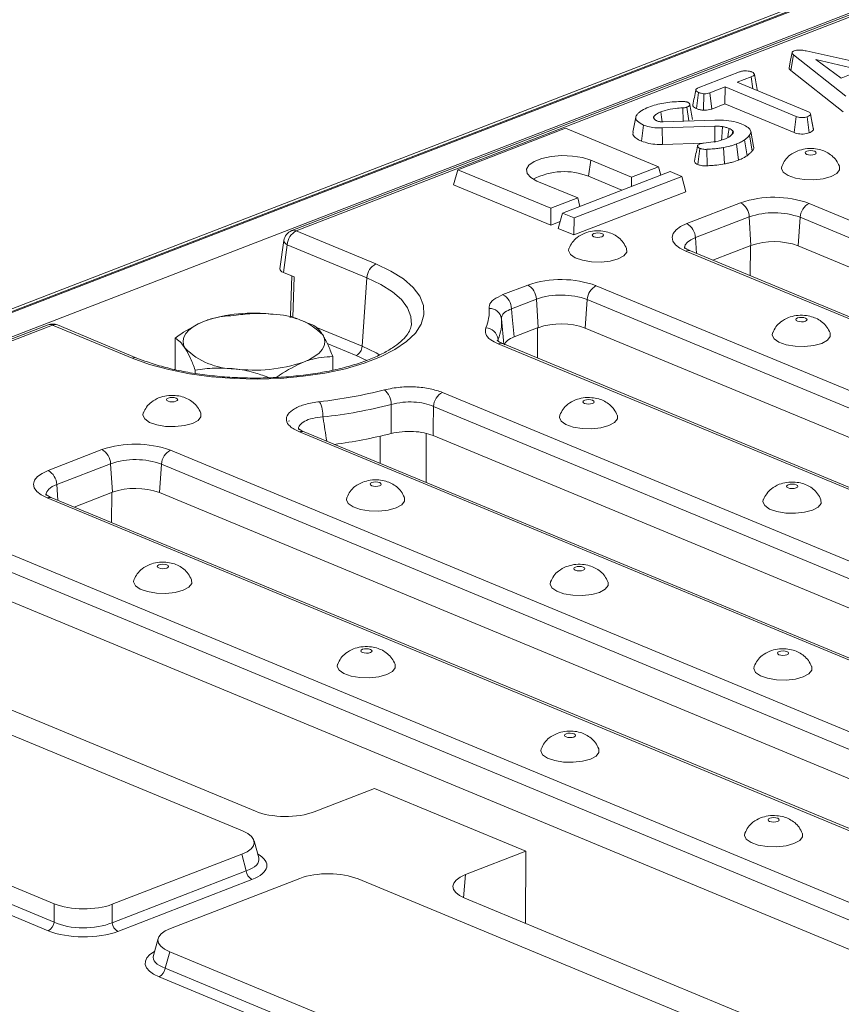
# Model space of a CAD drawing. Units: millimetres. Extents: x -493 to 5589, y -16 to 1848.
# Drawn here: x 1526 to 1596, y 701 to 785 of the extents above; entities that cross this region are included whole.
import ezdxf

# ---------------------------------------------------------------- set-up
doc = ezdxf.new("R2010")
doc.units = ezdxf.units.MM
doc.header["$LTSCALE"] = 5

msp = doc.modelspace()

# ---------------------------------------------------------------- linework, layer by layer
at = {"color": 7, "linetype": 'Continuous', "lineweight": 15}
for p, q in [((1748.614, 846.904), (1493.654, 748.339)), ((1749.134, 846.88), (1494.174, 748.315)), ((1494.274, 748.274), (1749.233, 846.839)), ((1750.225, 845.117), (1495.637, 746.695)), ((1699.528, 825.352), (1549.393, 767.311)), ((1699.918, 825.334), (1549.783, 767.293)), ((1593.444, 782.697), (1601.966, 780.82)), ((1592.12, 781.026), (1592.352, 782.378)), ((1596.835, 778.842), (1592.352, 782.378)), ((1598.159, 781.047), (1594.261, 781.968)), ((1594.261, 781.968), (1596.421, 780.375)), ((1584.182, 779.528), (1587.727, 780.898)), ((1592.12, 781.026), (1596.613, 777.483)), ((1596.421, 780.375), (1598.159, 781.047)), ((1588.738, 780.48), (1587.535, 780.015)), ((1587.535, 780.015), (1593.632, 777.485)), ((1588.866, 779.463), (1588.738, 780.48)), ((1584.042, 777.763), (1584.228, 779.141)), ((1586.497, 779.614), (1585.19, 779.109)), ((1585.357, 777.725), (1585.19, 779.109)), ((1586.487, 778.162), (1586.497, 779.614)), ((1592.595, 777.084), (1586.497, 779.614)), ((1589.234, 779.31), (1589.241, 779.405)), ((1584.65, 777.627), (1584.687, 779.037)), ((1582.895, 776.691), (1582.868, 777.825)), ((1583.379, 776.707), (1583.234, 777.891)), ((1585.357, 777.725), (1586.487, 778.162)), ((1586.487, 778.162), (1592.411, 775.704)), ((1578.858, 777.037), (1578.602, 775.737)), ((1580.432, 776.873), (1580.395, 777.083)), ((1580.403, 776.905), (1580.509, 776.788)), ((1581.192, 776.632), (1585.618, 776.784)), ((1592.411, 775.704), (1592.595, 777.084)), ((1593.696, 775.689), (1593.527, 777.071)), ((1593.962, 776.502), (1593.809, 777.32)), ((1594.061, 775.959), (1593.814, 777.275)), ((1572.821, 776.093), (1563.606, 772.53)), ((1580.79, 772.786), (1572.821, 776.093)), ((1579.336, 774.979), (1579.522, 776.357)), ((1585.623, 776.26), (1581.116, 776.104)), ((1581.133, 774.694), (1581.116, 776.104)), ((1587.099, 775.576), (1587.15, 775.858)), ((1588.942, 774.521), (1588.696, 775.824)), ((1594.061, 775.959), (1594.053, 776.019)), ((1588.382, 773.727), (1588.166, 775.086)), ((1588.829, 774.149), (1588.593, 775.488)), ((1581.133, 774.694), (1584.662, 774.817)), ((1584.162, 772.976), (1584.346, 774.355)), ((1584.953, 772.869), (1584.924, 774.278)), ((1586.458, 773.03), (1586.357, 774.431)), ((1587.65, 773.352), (1587.481, 774.734)), ((1574.814, 771.964), (1575, 773.342)), ((1575, 773.342), (1578.487, 771.896)), ((1563.245, 771.225), (1563.606, 772.53)), ((1563.606, 772.53), (1571.575, 769.224)), ((1581.787, 772.373), (1572.571, 768.81)), ((1578.487, 771.896), (1580.79, 772.786)), ((1580.984, 772.063), (1580.79, 772.786)), ((1582.783, 771.96), (1581.787, 772.373)), ((1573.879, 770.114), (1570.392, 771.561)), ((1573.567, 768.397), (1582.783, 771.96)), ((1574.814, 771.964), (1577.667, 770.78)), ((1578.481, 771.095), (1578.487, 771.896)), ((1583.134, 770.648), (1582.783, 771.96)), ((1563.245, 771.225), (1571.565, 767.772)), ((1583.134, 770.648), (1573.558, 766.945)), ((1571.575, 769.224), (1573.879, 770.114)), ((1574.073, 769.391), (1573.879, 770.114)), ((1571.565, 767.772), (1571.575, 769.224)), ((1583.216, 767.917), (1587.824, 769.698)), ((1593.694, 769.647), (1690.883, 729.32)), ((1572.21, 767.505), (1572.571, 768.81)), ((1572.571, 768.81), (1573.567, 768.397)), ((1573.558, 766.945), (1573.567, 768.397)), ((1588.565, 768.493), (1583.957, 766.712)), ((1588.565, 768.493), (1588.714, 766.051)), ((1592.926, 768.455), (1592.755, 766.016)), ((1690.115, 728.128), (1592.926, 768.455)), ((1549.783, 767.293), (1556.601, 764.464)), ((1571.565, 767.772), (1572.37, 768.083)), ((1573.558, 766.945), (1572.21, 767.505)), ((1548.718, 766.459), (1548.384, 764.051)), ((1583.957, 766.712), (1584.04, 765.367)), ((1549.015, 766.101), (1548.685, 763.728)), ((1555.833, 763.273), (1549.015, 766.101)), ((1680.731, 725.246), (1583.543, 765.573)), ((1588.714, 766.051), (1585.441, 764.786)), ((1588.659, 766.03), (1588.652, 763.453)), ((1688.551, 726.266), (1592.755, 766.016)), ((1680.325, 725.238), (1583.136, 765.565)), ((1549.596, 763.35), (1548.685, 763.728)), ((1549.39, 763.436), (1549.284, 760.04)), ((1549.596, 763.35), (1549.489, 759.878)), ((1555.421, 757.416), (1555.833, 763.273)), ((1567.474, 761.831), (1569.598, 762.652)), ((1575.468, 762.601), (1672.657, 722.274)), ((1570.339, 761.447), (1568.214, 760.626)), ((1570.339, 761.447), (1570.488, 759.005)), ((1574.7, 761.409), (1574.528, 758.97)), ((1671.889, 721.082), (1574.7, 761.409)), ((1542.202, 759.671), (1542.194, 759.668)), ((1549.489, 759.878), (1549.792, 759.752)), ((1567.554, 757.599), (1567.355, 759.771)), ((1528.531, 759.246), (1497.908, 747.408)), ((1528.921, 759.228), (1498.299, 747.39)), ((1535.739, 756.399), (1528.921, 759.228)), ((1536.146, 756.407), (1529.328, 759.236)), ((1550.551, 759.494), (1550.132, 759.641)), ((1551.183, 759.26), (1550.544, 759.474)), ((1551.468, 759.056), (1555.421, 757.416)), ((1570.488, 759.005), (1568.436, 758.212)), ((1570.433, 758.984), (1570.426, 756.407)), ((1670.325, 719.22), (1574.528, 758.97)), ((1539.402, 755.417), (1539.412, 758.103)), ((1567.057, 758.019), (1567.067, 757.915)), ((1554.908, 756.621), (1552.439, 757.646)), ((1659.949, 719.084), (1567.059, 757.627)), ((1660.356, 719.092), (1567.466, 757.635)), ((1552.9, 755.365), (1552.904, 756.532)), ((1555.817, 756.199), (1554.908, 756.621)), ((1539.402, 755.456), (1539.34, 755.432)), ((1541.132, 755.088), (1541.133, 755.375)), ((1562.303, 753.455), (1649.371, 717.328)), ((1648.602, 716.136), (1561.535, 752.263)), ((1549.198, 751.02), (1549.118, 750.99)), ((1640.498, 712.546), (1550.058, 750.073)), ((1640.905, 712.554), (1550.465, 750.081)), ((1556.955, 747.388), (1556.972, 749.718)), ((1560.914, 749.942), (1560.909, 745.747)), ((1647.473, 714.094), (1561.494, 749.77)), ((1528.538, 746.779), (1533.146, 748.56)), ((1539.016, 748.509), (1636.205, 708.182)), ((1533.887, 747.355), (1529.279, 745.574)), ((1533.887, 747.355), (1534.036, 744.913)), ((1538.248, 747.317), (1538.076, 744.878)), ((1635.437, 706.99), (1538.248, 747.317)), ((1529.279, 745.574), (1529.361, 744.229)), ((1534.036, 744.913), (1530.763, 743.648)), ((1533.981, 744.892), (1533.974, 742.315)), ((1633.873, 705.128), (1538.076, 744.878)), ((1625.646, 704.1), (1528.458, 744.427)), ((1626.053, 704.108), (1528.865, 744.435)), ((1520.79, 741.463), (1617.979, 701.136)), ((1617.211, 699.944), (1520.022, 740.271)), ((1615.813, 698.014), (1519.85, 737.832)), ((1510.41, 732.473), (1546.279, 717.59)), ((1545.186, 715.906), (1507.754, 731.438)), ((1491.627, 725.204), (1529.059, 709.672)), ((1491.234, 723.784), (1529.048, 708.094)), ((1528.542, 707.358), (1490.728, 723.049)), ((1551.322, 717.546), (1556.489, 719.543)), ((1556.489, 719.543), (1569.439, 714.17)), ((1546.565, 713.599), (1546.171, 715.069)), ((1569.439, 714.17), (1564.272, 712.173)), ((1569.422, 707.987), (1569.439, 714.17)), ((1534.032, 709.629), (1545.117, 713.914)), ((1545.499, 712.488), (1545.117, 713.914)), ((1534.022, 708.051), (1545.499, 712.488)), ((1545.988, 711.744), (1534.51, 707.307)), ((1550.098, 711.847), (1539.013, 707.562)), ((1592.504, 696.272), (1555.072, 711.804)), ((1564.272, 712.173), (1564.105, 710.195)), ((1564.203, 710.152), (1600.072, 695.269)), ((1529.048, 708.094), (1529.059, 709.672)), ((1534.032, 709.629), (1534.022, 708.051)), ((1537.961, 706.708), (1537.556, 705.245)), ((1538.945, 705.57), (1538.552, 704.15)), ((1538.945, 705.57), (1576.377, 690.038)), ((1538.552, 704.15), (1576.366, 688.46)), ((1575.86, 687.724), (1538.046, 703.415))]:
    msp.add_line(p, q, dxfattribs=at)
at = {"color": 7, "linetype": 'Continuous', "lineweight": 15, "flags": 128}
for points in [[(1592.235, 782.563), (1592.107, 781.911), (1591.978, 781.259)], [(1581.107, 776.633), (1581.059, 777.017), (1581.001, 777.489)], [(1585.63, 774.85), (1585.628, 775.352), (1585.623, 776.26)], [(1586.189, 775.062), (1586.207, 775.322), (1586.273, 776.225)], [(1586.728, 775.276), (1586.772, 775.607), (1586.834, 776.068)], [(1594.163, 773.836), (1594.269, 773.898), (1594.308, 773.971), (1594.274, 774.045), (1594.172, 774.108), (1594.018, 774.151), (1593.835, 774.167), (1593.651, 774.154), (1593.494, 774.114), (1593.388, 774.053), (1593.349, 773.979), (1593.383, 773.906), (1593.485, 773.842), (1593.639, 773.799), (1593.822, 773.783), (1594.006, 773.796), (1594.163, 773.836)], [(1570.392, 771.561), (1569.854, 771.859), (1569.546, 772.205), (1569.493, 772.571), (1569.7, 772.928), (1570.15, 773.246), (1570.805, 773.499), (1571.614, 773.668), (1572.511, 773.738), (1573.422, 773.704), (1574.275, 773.568), (1575, 773.342)], [(1591.356, 772.836), (1591.325, 772.647), (1591.482, 772.322), (1591.894, 772.036), (1592.515, 771.817), (1593.277, 771.691), (1594.099, 771.67), (1594.891, 771.757), (1595.567, 771.943)], [(1595.567, 771.943), (1596.054, 772.207), (1596.3, 772.521), (1596.292, 772.817)], [(1583.136, 765.565), (1582.628, 765.822), (1582.254, 766.112), (1582.029, 766.426), (1581.96, 766.751), (1582.051, 767.075), (1582.298, 767.385), (1582.692, 767.669), (1583.216, 767.917)], [(1548.718, 766.459), (1548.717, 766.441), (1548.734, 766.356), (1548.791, 766.268), (1548.886, 766.182), (1549.015, 766.101)], [(1575.937, 766.79), (1576.043, 766.852), (1576.082, 766.925), (1576.048, 766.999), (1575.946, 767.062), (1575.792, 767.105), (1575.609, 767.121), (1575.425, 767.108), (1575.268, 767.068), (1575.162, 767.007), (1575.123, 766.933), (1575.157, 766.86), (1575.259, 766.796), (1575.413, 766.753), (1575.596, 766.737), (1575.78, 766.75), (1575.937, 766.79)], [(1583.957, 766.712), (1583.567, 766.528), (1583.275, 766.317), (1583.092, 766.087), (1583.024, 765.846), (1583.026, 765.787)], [(1573.13, 765.79), (1573.099, 765.601), (1573.256, 765.276), (1573.668, 764.99), (1574.289, 764.771), (1575.051, 764.645), (1575.873, 764.624), (1576.665, 764.711), (1577.341, 764.897)], [(1577.341, 764.897), (1577.828, 765.161), (1578.074, 765.475), (1578.066, 765.771)], [(1556.601, 764.464), (1557.886, 763.853), (1558.952, 763.179), (1559.78, 762.453), (1560.355, 761.689), (1560.666, 760.903), (1560.706, 760.107), (1560.476, 759.317), (1559.979, 758.548), (1559.225, 757.815), (1558.228, 757.129), (1557.006, 756.506), (1555.583, 755.956), (1553.984, 755.489), (1552.239, 755.114), (1550.381, 754.838), (1548.445, 754.666), (1546.467, 754.602), (1544.483, 754.646), (1542.53, 754.798), (1540.646, 755.056), (1538.864, 755.413), (1537.218, 755.863), (1535.739, 756.399)], [(1559.639, 759.25), (1559.599, 759.972), (1559.312, 760.701), (1558.779, 761.409), (1558.011, 762.081), (1557.023, 762.706), (1555.833, 763.273)], [(1568.214, 760.626), (1568.279, 759.923), (1568.436, 758.212)], [(1549.284, 760.04), (1549.297, 759.997), (1549.336, 759.954), (1549.401, 759.914), (1549.489, 759.878)], [(1593.37, 759.557), (1593.476, 759.618), (1593.515, 759.691), (1593.481, 759.765), (1593.379, 759.829), (1593.225, 759.872), (1593.042, 759.888), (1592.858, 759.875), (1592.701, 759.834), (1592.595, 759.773), (1592.556, 759.7), (1592.59, 759.626), (1592.692, 759.563), (1592.846, 759.52), (1593.029, 759.503), (1593.213, 759.516), (1593.37, 759.557)], [(1540.275, 757.235), (1540.13, 757.549), (1540.089, 757.867), (1540.152, 758.184), (1540.318, 758.494), (1540.583, 758.793), (1540.944, 759.075), (1541.395, 759.336), (1541.926, 759.571)], [(1550.394, 756.057), (1550.926, 756.292), (1551.376, 756.553), (1551.737, 756.835), (1552.002, 757.134), (1552.168, 757.444), (1552.231, 757.761), (1552.19, 758.079), (1552.046, 758.393)], [(1590.563, 758.556), (1590.532, 758.367), (1590.689, 758.043), (1591.101, 757.756), (1591.721, 757.538), (1592.484, 757.411), (1593.306, 757.39), (1594.098, 757.478), (1594.774, 757.663)], [(1594.774, 757.663), (1595.261, 757.927), (1595.507, 758.241), (1595.499, 758.537)], [(1555.421, 757.416), (1556.61, 756.847), (1556.926, 756.664)], [(1539.485, 752.698), (1539.591, 752.76), (1539.63, 752.833), (1539.596, 752.907), (1539.494, 752.97), (1539.34, 753.013), (1539.157, 753.029), (1538.973, 753.016), (1538.816, 752.976), (1538.71, 752.915), (1538.671, 752.841), (1538.705, 752.768), (1538.807, 752.704), (1538.961, 752.661), (1539.144, 752.645), (1539.328, 752.658), (1539.485, 752.698)], [(1575.144, 752.511), (1575.25, 752.572), (1575.289, 752.645), (1575.255, 752.719), (1575.153, 752.783), (1574.999, 752.826), (1574.816, 752.842), (1574.632, 752.829), (1574.475, 752.788), (1574.369, 752.727), (1574.33, 752.654), (1574.364, 752.58), (1574.466, 752.517), (1574.62, 752.474), (1574.803, 752.457), (1574.987, 752.47), (1575.144, 752.511)], [(1536.678, 751.698), (1536.647, 751.509), (1536.804, 751.184), (1537.216, 750.898), (1537.836, 750.679), (1538.599, 750.553), (1539.421, 750.532), (1540.213, 750.619), (1540.889, 750.805)], [(1540.889, 750.805), (1541.376, 751.069), (1541.622, 751.383), (1541.614, 751.679)], [(1572.337, 751.51), (1572.306, 751.321), (1572.463, 750.997), (1572.875, 750.71), (1573.495, 750.492), (1574.258, 750.365), (1575.08, 750.344), (1575.872, 750.432), (1576.548, 750.617)], [(1576.548, 750.617), (1577.035, 750.881), (1577.281, 751.195), (1577.273, 751.491)], [(1528.458, 744.427), (1527.95, 744.684), (1527.576, 744.974), (1527.351, 745.288), (1527.282, 745.613), (1527.373, 745.937), (1527.62, 746.247), (1528.014, 746.531), (1528.538, 746.779)], [(1529.279, 745.574), (1528.889, 745.39), (1528.597, 745.179), (1528.414, 744.949), (1528.346, 744.708), (1528.348, 744.649)], [(1556.918, 745.465), (1557.024, 745.526), (1557.063, 745.599), (1557.029, 745.673), (1556.927, 745.737), (1556.773, 745.78), (1556.59, 745.796), (1556.406, 745.783), (1556.249, 745.742), (1556.143, 745.681), (1556.104, 745.608), (1556.138, 745.534), (1556.24, 745.471), (1556.394, 745.428), (1556.577, 745.411), (1556.761, 745.424), (1556.918, 745.465)], [(1592.577, 745.277), (1592.683, 745.339), (1592.722, 745.412), (1592.688, 745.486), (1592.586, 745.549), (1592.432, 745.592), (1592.249, 745.608), (1592.065, 745.595), (1591.908, 745.555), (1591.802, 745.493), (1591.763, 745.42), (1591.797, 745.346), (1591.899, 745.283), (1592.053, 745.24), (1592.236, 745.224), (1592.42, 745.237), (1592.577, 745.277)], [(1554.111, 744.464), (1554.08, 744.275), (1554.237, 743.951), (1554.649, 743.664), (1555.269, 743.446), (1556.032, 743.319), (1556.854, 743.298), (1557.646, 743.386), (1558.322, 743.571)], [(1558.322, 743.571), (1558.809, 743.835), (1559.055, 744.149), (1559.047, 744.445)], [(1589.77, 744.277), (1589.738, 744.087), (1589.896, 743.763), (1590.308, 743.476), (1590.928, 743.258), (1591.691, 743.132), (1592.513, 743.111), (1593.305, 743.198), (1593.981, 743.384)], [(1593.981, 743.384), (1594.468, 743.648), (1594.714, 743.962), (1594.706, 744.258)], [(1538.692, 738.419), (1538.798, 738.48), (1538.837, 738.553), (1538.803, 738.627), (1538.701, 738.691), (1538.547, 738.734), (1538.364, 738.75), (1538.18, 738.737), (1538.023, 738.696), (1537.917, 738.635), (1537.878, 738.562), (1537.912, 738.488), (1538.014, 738.425), (1538.168, 738.382), (1538.351, 738.365), (1538.535, 738.378), (1538.692, 738.419)], [(1574.351, 738.231), (1574.457, 738.293), (1574.496, 738.366), (1574.462, 738.44), (1574.36, 738.503), (1574.206, 738.546), (1574.023, 738.562), (1573.839, 738.549), (1573.682, 738.509), (1573.576, 738.447), (1573.537, 738.374), (1573.571, 738.3), (1573.673, 738.237), (1573.827, 738.194), (1574.01, 738.178), (1574.194, 738.191), (1574.351, 738.231)], [(1535.885, 737.418), (1535.854, 737.229), (1536.011, 736.905), (1536.423, 736.618), (1537.043, 736.4), (1537.806, 736.273), (1538.628, 736.252), (1539.42, 736.34), (1540.096, 736.525)], [(1540.096, 736.525), (1540.583, 736.789), (1540.829, 737.103), (1540.821, 737.399)], [(1571.544, 737.231), (1571.512, 737.041), (1571.67, 736.717), (1572.082, 736.43), (1572.702, 736.212), (1573.465, 736.086), (1574.287, 736.065), (1575.079, 736.152), (1575.755, 736.338)], [(1575.755, 736.338), (1576.242, 736.602), (1576.488, 736.916), (1576.48, 737.212)], [(1556.125, 731.185), (1556.231, 731.247), (1556.27, 731.32), (1556.236, 731.394), (1556.134, 731.457), (1555.98, 731.5), (1555.797, 731.516), (1555.613, 731.503), (1555.456, 731.463), (1555.35, 731.401), (1555.311, 731.328), (1555.345, 731.254), (1555.447, 731.191), (1555.601, 731.148), (1555.784, 731.132), (1555.968, 731.145), (1556.125, 731.185)], [(1591.784, 730.998), (1591.89, 731.059), (1591.929, 731.132), (1591.895, 731.206), (1591.793, 731.269), (1591.639, 731.312), (1591.456, 731.329), (1591.272, 731.315), (1591.115, 731.275), (1591.009, 731.214), (1590.97, 731.141), (1591.004, 731.067), (1591.106, 731.003), (1591.26, 730.96), (1591.443, 730.944), (1591.627, 730.957), (1591.784, 730.998)], [(1553.318, 730.185), (1553.286, 729.995), (1553.444, 729.671), (1553.856, 729.384), (1554.476, 729.166), (1555.239, 729.04), (1556.061, 729.019), (1556.853, 729.106), (1557.529, 729.292)], [(1557.529, 729.292), (1558.016, 729.556), (1558.262, 729.87), (1558.254, 730.166)], [(1588.977, 729.997), (1588.945, 729.808), (1589.103, 729.484), (1589.515, 729.197), (1590.135, 728.978), (1590.898, 728.852), (1591.72, 728.831), (1592.511, 728.918), (1593.188, 729.104)], [(1593.188, 729.104), (1593.675, 729.368), (1593.921, 729.682), (1593.913, 729.978)], [(1573.558, 723.952), (1573.664, 724.013), (1573.703, 724.086), (1573.669, 724.16), (1573.567, 724.223), (1573.413, 724.266), (1573.23, 724.283), (1573.046, 724.269), (1572.889, 724.229), (1572.783, 724.168), (1572.744, 724.095), (1572.778, 724.021), (1572.88, 723.957), (1573.034, 723.914), (1573.217, 723.898), (1573.401, 723.911), (1573.558, 723.952)], [(1570.751, 722.951), (1570.719, 722.762), (1570.877, 722.438), (1571.289, 722.151), (1571.909, 721.932), (1572.672, 721.806), (1573.494, 721.785), (1574.285, 721.872), (1574.962, 722.058)], [(1574.962, 722.058), (1575.449, 722.322), (1575.695, 722.636), (1575.687, 722.932)], [(1590.991, 716.718), (1591.097, 716.779), (1591.136, 716.853), (1591.102, 716.926), (1591, 716.99), (1590.846, 717.033), (1590.663, 717.049), (1590.479, 717.036), (1590.322, 716.996), (1590.216, 716.934), (1590.177, 716.861), (1590.211, 716.787), (1590.313, 716.724), (1590.467, 716.681), (1590.65, 716.665), (1590.834, 716.678), (1590.991, 716.718)], [(1588.184, 715.717), (1588.152, 715.528), (1588.31, 715.204), (1588.722, 714.917), (1589.342, 714.699), (1590.105, 714.572), (1590.927, 714.552), (1591.718, 714.639), (1592.395, 714.825)], [(1592.395, 714.825), (1592.882, 715.089), (1593.128, 715.403), (1593.12, 715.698)]]:
    msp.add_lwpolyline(points, dxfattribs=at)
at = {"color": 7, "linetype": 'Continuous', "lineweight": 15}
for centre, radius, start, end in [((1572.718, 766.755), 5.615, 68.07418, 118.01815), ((1590.687, 761.294), 8.878, 70.19753, 108.80947), ((1587.138, 768.446), 1.428, 1.89601, 61.27735), ((1594.333, 768.392), 1.409, 116.97092, 177.4097), ((1590.692, 762.25), 6.596, 70.19753, 108.80947), ((1549.779, 766.312), 1.071, 111.13603, 172.08936), ((1550.422, 766.038), 1.409, 116.97092, 177.4097), ((1549.566, 766.822), 0.519, 65.31729, 109.49734), ((1582.53, 766.664), 1.428, 1.89601, 61.27735), ((1583.349, 765.079), 0.531, 68.56032, 113.67197), ((1590.684, 760.267), 6.11, 70.19753, 108.80947), ((1557.24, 763.209), 1.409, 116.97092, 177.4097), ((1572.461, 754.248), 8.878, 70.19753, 108.80947), ((1568.912, 761.4), 1.428, 1.89601, 61.27735), ((1576.107, 761.346), 1.409, 116.97092, 177.4097), ((1566.787, 760.578), 1.428, 1.89601, 61.27735), ((1572.466, 755.204), 6.596, 70.19753, 108.80947), ((1562.908, 760.375), 3.395, 335.95184, 4.7295), ((1566.343, 759.636), 1.02, 7.59507, 92.90684), ((1546.115, 747.186), 13.074, 82.54261, 108.68618), ((1547.769, 754.066), 6.083, 45.33126, 89.59787), ((1563.792, 759.476), 3.575, 335.95184, 4.7295), ((1528.917, 758.247), 1.071, 67.46457, 111.13603), ((1528.704, 758.757), 0.519, 65.31729, 109.49734), ((1529.134, 758.742), 0.531, 68.56032, 113.67197), ((1565.947, 757.875), 1.119, 7.41725, 86.87982), ((1572.458, 753.221), 6.11, 70.19753, 108.80947), ((1544.551, 761.562), 6.083, 225.33126, 269.59787), ((1554.482, 757.459), 0.939, 296.97092, 357.4097), ((1567.272, 757.141), 0.531, 68.56032, 113.67197), ((1535.952, 755.913), 0.531, 68.55062, 113.67235), ((1546.205, 768.442), 13.074, 262.54261, 288.68618), ((1547.525, 791.595), 39.159, 276.22845, 284.4984), ((1556.279, 752.425), 1.638, 0.11667, 50.14363), ((1562.942, 752.2), 1.409, 116.97092, 177.4097), ((1549.268, 751.417), 2.8, 358.8087, 26.50618), ((1547.594, 792.35), 41.235, 276.22845, 284.4984), ((1550.271, 749.587), 0.531, 68.56032, 113.67197), ((1547.734, 789.754), 41.09, 277.43089, 284.31706), ((1536.009, 740.156), 8.878, 70.19753, 108.80947), ((1532.46, 747.308), 1.428, 1.89601, 61.27735), ((1539.655, 747.254), 1.409, 116.97092, 177.4097), ((1536.014, 741.112), 6.596, 70.19753, 108.80947), ((1527.852, 745.526), 1.428, 1.89601, 61.27735), ((1536.006, 739.129), 6.11, 70.19753, 108.80947), ((1528.671, 743.941), 0.531, 68.56032, 113.67197), ((1546.436, 712.571), 0.941, 185.03127, 241.51888), ((1528.124, 708.188), 0.929, 296.7501, 354.18938), ((1534.959, 708.133), 0.941, 185.03127, 241.51888), ((1537.628, 704.245), 0.929, 296.7501, 354.18938)]:
    msp.add_arc(centre, radius, start, end, dxfattribs=at)
for centre, major_axis, ratio, start_param, end_param in [((1549.462, 764.024), (1.08, -0.004), 0.397578, 3.08796, 3.911085), ((1548.835, 718.584), (3.571, -0.013), 0.401707, 3.916078, 5.484136), ((1542.51, 714.933), (3.681, -0.015), 0.388709, 5.501126, 7.041764), ((1542.861, 713.621), (3.722, -0.201), 0.383881, 5.520457, 6.407907), ((1542.859, 712.967), (4.417, -0.018), 0.388709, 5.501126, 6.897266), ((1552.549, 710.768), (3.571, -0.012), 0.412872, 0.787715, 2.328354), ((1566.773, 711.14), (3.581, -0.014), 0.399513, 2.345375, 3.913432), ((1531.582, 710.708), (3.571, -0.012), 0.412872, 3.929308, 5.469946), ((1531.572, 709.257), (3.571, -0.009), 0.462038, 3.928729, 5.469367), ((1541.62, 706.543), (3.681, -0.015), 0.388709, 2.359533, 3.900171), ((1531.57, 708.602), (4.286, -0.015), 0.412872, 3.929308, 5.469946), ((1541.257, 704.583), (4.417, -0.018), 0.388709, 2.527716, 3.900171), ((1541.259, 705.237), (3.724, 0.17), 0.382916, 3.017301, 3.88127)]:
    msp.add_ellipse(centre, major_axis=major_axis, ratio=ratio, start_param=start_param, end_param=end_param, dxfattribs=at)
for points, knots in [([(1592.352, 782.378), (1592.32, 782.407), (1592.257, 782.465), (1592.223, 782.552), (1592.257, 782.629), (1592.329, 782.675), (1592.381, 782.697), (1592.395, 782.703)], [0, 0, 0, 0, 0.269928, 0.542194, 0.736488, 0.931497, 1, 1, 1, 1]), ([(1592.395, 782.703), (1592.464, 782.725), (1592.589, 782.765), (1592.823, 782.783), (1593.115, 782.766), (1593.312, 782.725), (1593.444, 782.697)], [0, 0, 0, 0, 0.2291835, 0.4194703, 0.6096959, 1, 1, 1, 1]), ([(1587.727, 780.898), (1587.808, 780.925), (1587.944, 780.971), (1588.215, 780.998), (1588.46, 780.982), (1588.669, 780.951), (1588.761, 780.918), (1588.794, 780.907)], [0, 0, 0, 0, 0.265187, 0.448, 0.689713, 0.887146, 1, 1, 1, 1]), ([(1588.794, 780.907), (1588.859, 780.866), (1588.966, 780.798), (1589.018, 780.694), (1588.978, 780.605), (1588.873, 780.536), (1588.778, 780.497), (1588.738, 780.48)], [0, 0, 0, 0, 0.298914, 0.498222, 0.653227, 0.855916, 1, 1, 1, 1]), ([(1591.985, 781.259), (1591.984, 781.232), (1591.982, 781.151), (1592.064, 781.076), (1592.12, 781.026)], [0, 0, 0, 0, 0.333449, 1, 1, 1, 1]), ([(1589.248, 779.405), (1589.208, 779.621), (1589.126, 780.051), (1589.044, 780.484), (1589.004, 780.7)], [0, 0, 0, 0, 0.500007, 1, 1, 1, 1]), ([(1583.992, 779.369), (1583.95, 779.154), (1583.864, 778.722), (1583.78, 778.295), (1583.737, 778.081)], [0, 0, 0, 0, 0.499956, 1, 1, 1, 1]), ([(1584.228, 779.141), (1584.167, 779.174), (1584.046, 779.24), (1583.978, 779.345), (1584.009, 779.43), (1584.084, 779.486), (1584.152, 779.515), (1584.182, 779.528)], [0, 0, 0, 0, 0.283186, 0.566077, 0.721579, 0.876182, 1, 1, 1, 1]), ([(1584.687, 779.037), (1584.605, 779.047), (1584.48, 779.063), (1584.329, 779.102), (1584.262, 779.128), (1584.228, 779.141)], [0, 0, 0, 0, 0.479636, 0.736831, 1, 1, 1, 1]), ([(1585.19, 779.109), (1585.124, 779.087), (1584.99, 779.044), (1584.8, 779.036), (1584.701, 779.037), (1584.687, 779.037)], [0, 0, 0, 0, 0.458262, 0.922464, 1, 1, 1, 1]), ([(1579.962, 777.897), (1580.165, 777.966), (1580.746, 778.165), (1581.707, 778.327), (1582.447, 778.363), (1582.692, 778.375)], [0, 0, 0, 0, 0.2642213, 0.755972, 1, 1, 1, 1]), ([(1582.692, 778.375), (1582.729, 778.377), (1582.805, 778.379), (1582.923, 778.378), (1583, 778.368), (1583.039, 778.363)], [0, 0, 0, 0, 0.319014, 0.652724, 1, 1, 1, 1]), ([(1583.039, 778.363), (1583.086, 778.356), (1583.157, 778.347), (1583.242, 778.324), (1583.282, 778.311), (1583.302, 778.304)], [0, 0, 0, 0, 0.489039, 0.742709, 1, 1, 1, 1]), ([(1583.302, 778.304), (1583.344, 778.278), (1583.456, 778.209), (1583.491, 778.093), (1583.423, 777.987), (1583.324, 777.929), (1583.254, 777.899), (1583.234, 777.891)], [0, 0, 0, 0, 0.2021099, 0.5407485, 0.7312135, 0.9206611, 1, 1, 1, 1]), ([(1578.964, 777.258), (1579.016, 777.318), (1579.122, 777.439), (1579.429, 777.663), (1579.749, 777.803), (1579.962, 777.897)], [0, 0, 0, 0, 0.251421, 0.50345, 1, 1, 1, 1]), ([(1581.001, 777.489), (1580.931, 777.46), (1580.791, 777.402), (1580.569, 777.268), (1580.464, 777.157), (1580.395, 777.083)], [0, 0, 0, 0, 0.252793, 0.5062084, 1, 1, 1, 1]), ([(1582.868, 777.825), (1582.664, 777.813), (1582.132, 777.78), (1581.485, 777.66), (1581.119, 777.531), (1581.001, 777.489)], [0, 0, 0, 0, 0.296988, 0.773446, 1, 1, 1, 1]), ([(1583.234, 777.891), (1583.193, 777.877), (1583.102, 777.847), (1582.968, 777.832), (1582.886, 777.826), (1582.868, 777.825)], [0, 0, 0, 0, 0.383109, 0.868605, 1, 1, 1, 1]), ([(1583.712, 776.817), (1583.672, 777.032), (1583.591, 777.46), (1583.509, 777.891), (1583.468, 778.106)], [0, 0, 0, 0, 0.500017, 1, 1, 1, 1]), ([(1583.748, 778.081), (1583.745, 778.058), (1583.734, 777.978), (1583.839, 777.863), (1583.985, 777.791), (1584.042, 777.763)], [0, 0, 0, 0, 0.198104, 0.692309, 1, 1, 1, 1]), ([(1584.042, 777.763), (1584.125, 777.733), (1584.287, 777.676), (1584.511, 777.641), (1584.631, 777.629), (1584.65, 777.627)], [0, 0, 0, 0, 0.470435, 0.917306, 1, 1, 1, 1]), ([(1584.65, 777.627), (1584.69, 777.627), (1584.827, 777.625), (1585.062, 777.641), (1585.25, 777.688), (1585.34, 777.719), (1585.357, 777.725)], [0, 0, 0, 0, 0.15562, 0.533253, 0.911733, 1, 1, 1, 1]), ([(1593.632, 777.485), (1593.673, 777.464), (1593.769, 777.416), (1593.81, 777.339), (1593.813, 777.289), (1593.814, 777.275)], [0, 0, 0, 0, 0.342618, 0.80696, 1, 1, 1, 1]), ([(1579.522, 776.357), (1579.323, 776.458), (1578.985, 776.631), (1578.813, 776.937), (1578.881, 777.135), (1578.951, 777.239), (1578.964, 777.258)], [0, 0, 0, 0, 0.39156, 0.6657221, 0.9391669, 1, 1, 1, 1]), ([(1580.395, 777.083), (1580.386, 777.061), (1580.371, 777.02), (1580.382, 776.96), (1580.396, 776.924), (1580.403, 776.905)], [0, 0, 0, 0, 0.374622, 0.685824, 1, 1, 1, 1]), ([(1580.509, 776.788), (1580.521, 776.782), (1580.543, 776.769), (1580.591, 776.745), (1580.632, 776.728), (1580.659, 776.717)], [0, 0, 0, 0, 0.250564, 0.501259, 1, 1, 1, 1]), ([(1580.659, 776.717), (1580.702, 776.701), (1580.788, 776.67), (1580.953, 776.636), (1581.095, 776.631), (1581.176, 776.632), (1581.192, 776.632)], [0, 0, 0, 0, 0.292534, 0.587843, 0.919747, 1, 1, 1, 1]), ([(1585.618, 776.784), (1585.944, 776.784), (1586.588, 776.784), (1587.388, 776.637), (1587.782, 776.497), (1587.939, 776.441)], [0, 0, 0, 0, 0.381057, 0.753303, 1, 1, 1, 1]), ([(1593.527, 777.071), (1593.458, 777.05), (1593.321, 777.007), (1593.084, 776.988), (1592.857, 777.004), (1592.702, 777.041), (1592.62, 777.074), (1592.595, 777.084)], [0, 0, 0, 0, 0.247595, 0.497997, 0.667808, 0.899368, 1, 1, 1, 1]), ([(1593.814, 777.275), (1593.804, 777.251), (1593.781, 777.195), (1593.662, 777.128), (1593.566, 777.088), (1593.527, 777.071)], [0, 0, 0, 0, 0.291583, 0.716163, 1, 1, 1, 1]), ([(1578.639, 775.735), (1578.62, 775.693), (1578.555, 775.547), (1578.767, 775.297), (1579.071, 775.094), (1579.292, 774.997), (1579.336, 774.979)], [0, 0, 0, 0, 0.150955, 0.530758, 0.907708, 1, 1, 1, 1]), ([(1581.116, 776.104), (1580.899, 776.106), (1580.466, 776.11), (1579.918, 776.215), (1579.639, 776.315), (1579.522, 776.357)], [0, 0, 0, 0, 0.366516, 0.732442, 1, 1, 1, 1]), ([(1586.273, 776.225), (1586.22, 776.232), (1586.115, 776.246), (1585.896, 776.26), (1585.732, 776.26), (1585.623, 776.26)], [0, 0, 0, 0, 0.251159, 0.502768, 1, 1, 1, 1]), ([(1586.834, 776.068), (1586.791, 776.084), (1586.707, 776.115), (1586.528, 776.173), (1586.374, 776.205), (1586.273, 776.225)], [0, 0, 0, 0, 0.2515823, 0.5034521, 1, 1, 1, 1]), ([(1587.15, 775.858), (1587.13, 775.877), (1587.091, 775.916), (1586.993, 775.989), (1586.897, 776.037), (1586.834, 776.068)], [0, 0, 0, 0, 0.255124, 0.510478, 1, 1, 1, 1]), ([(1587.186, 775.662), (1587.197, 775.693), (1587.215, 775.741), (1587.188, 775.807), (1587.163, 775.841), (1587.15, 775.858)], [0, 0, 0, 0, 0.468998, 0.732232, 1, 1, 1, 1]), ([(1587.939, 776.441), (1588.138, 776.343), (1588.485, 776.172), (1588.732, 775.867), (1588.69, 775.643), (1588.613, 775.52), (1588.593, 775.488)], [0, 0, 0, 0, 0.361915, 0.632013, 0.903077, 1, 1, 1, 1]), ([(1592.411, 775.704), (1592.485, 775.678), (1592.629, 775.625), (1592.903, 775.582), (1593.189, 775.582), (1593.469, 775.616), (1593.619, 775.664), (1593.696, 775.689)], [0, 0, 0, 0, 0.205208, 0.401642, 0.599274, 0.793445, 1, 1, 1, 1]), ([(1593.696, 775.689), (1593.756, 775.714), (1593.886, 775.769), (1594.025, 775.861), (1594.051, 775.931), (1594.061, 775.959)], [0, 0, 0, 0, 0.331806, 0.724775, 1, 1, 1, 1]), ([(1594.055, 776.019), (1594.026, 776.167), (1593.996, 776.318), (1593.963, 776.498), (1593.962, 776.502)], [0, 0, 0, 0, 0.979452, 1, 1, 1, 1]), ([(1579.336, 774.979), (1579.541, 774.909), (1579.931, 774.777), (1580.581, 774.689), (1580.977, 774.693), (1581.133, 774.694)], [0, 0, 0, 0, 0.4025893, 0.7657939, 1, 1, 1, 1]), ([(1584.661, 774.804), (1584.942, 774.834), (1585.506, 774.894), (1586.111, 775.021), (1586.391, 775.123), (1586.455, 775.147)], [0, 0, 0, 0, 0.43378, 0.870766, 1, 1, 1, 1]), ([(1586.455, 775.147), (1586.54, 775.183), (1586.711, 775.257), (1586.981, 775.426), (1587.104, 775.568), (1587.186, 775.662)], [0, 0, 0, 0, 0.251611, 0.503897, 1, 1, 1, 1]), ([(1588.166, 775.086), (1588.111, 775.051), (1587.999, 774.981), (1587.781, 774.859), (1587.595, 774.782), (1587.481, 774.734)], [0, 0, 0, 0, 0.2788266, 0.5577906, 1, 1, 1, 1]), ([(1588.593, 775.488), (1588.56, 775.451), (1588.495, 775.377), (1588.353, 775.243), (1588.239, 775.147), (1588.166, 775.086)], [0, 0, 0, 0, 0.267814, 0.535646, 1, 1, 1, 1]), ([(1584.133, 774.561), (1584.09, 774.345), (1584.005, 773.914), (1583.92, 773.484), (1583.878, 773.27)], [0, 0, 0, 0, 0.499978, 1, 1, 1, 1]), ([(1584.346, 774.355), (1584.285, 774.386), (1584.176, 774.442), (1584.123, 774.543), (1584.143, 774.634), (1584.235, 774.689), (1584.293, 774.715), (1584.306, 774.72)], [0, 0, 0, 0, 0.286615, 0.515825, 0.745669, 0.94184, 1, 1, 1, 1]), ([(1584.306, 774.72), (1584.347, 774.735), (1584.419, 774.761), (1584.542, 774.788), (1584.621, 774.799), (1584.661, 774.804)], [0, 0, 0, 0, 0.397832, 0.695382, 1, 1, 1, 1]), ([(1584.924, 774.278), (1584.868, 774.276), (1584.754, 774.271), (1584.578, 774.287), (1584.443, 774.319), (1584.371, 774.346), (1584.346, 774.355)], [0, 0, 0, 0, 0.267915, 0.538628, 0.837195, 1, 1, 1, 1]), ([(1586.357, 774.431), (1586.227, 774.408), (1585.969, 774.362), (1585.486, 774.313), (1585.135, 774.291), (1584.924, 774.278)], [0, 0, 0, 0, 0.284759, 0.570225, 1, 1, 1, 1]), ([(1587.481, 774.734), (1587.388, 774.7), (1587.203, 774.633), (1586.836, 774.525), (1586.54, 774.467), (1586.357, 774.431)], [0, 0, 0, 0, 0.274666, 0.549664, 1, 1, 1, 1]), ([(1588.382, 773.727), (1588.425, 773.763), (1588.513, 773.834), (1588.666, 773.974), (1588.766, 774.08), (1588.829, 774.149)], [0, 0, 0, 0, 0.257512, 0.5220682, 1, 1, 1, 1]), ([(1588.829, 774.149), (1588.925, 774.274), (1589.021, 774.399), (1588.942, 774.521), (1588.942, 774.521)], [0, 0, 0, 0, 0.999109, 1, 1, 1, 1]), ([(1592.714, 774.149), (1592.485, 774.038), (1592.08, 773.84), (1591.62, 773.372), (1591.454, 773.022), (1591.373, 772.851)], [0, 0, 0, 0, 0.398572, 0.705555, 1, 1, 1, 1]), ([(1596.283, 772.834), (1596.199, 773.008), (1596.035, 773.349), (1595.645, 773.748), (1595.197, 774.046), (1594.678, 774.251), (1594.06, 774.359), (1593.372, 774.351), (1592.928, 774.215), (1592.714, 774.149)], [0, 0, 0, 0, 0.13729, 0.267677, 0.392751, 0.521048, 0.666612, 0.839945, 1, 1, 1, 1]), ([(1583.882, 773.27), (1583.882, 773.239), (1583.882, 773.166), (1583.982, 773.062), (1584.106, 773.003), (1584.162, 772.976)], [0, 0, 0, 0, 0.284101, 0.674884, 1, 1, 1, 1]), ([(1586.458, 773.03), (1586.57, 773.052), (1586.798, 773.095), (1587.21, 773.196), (1587.478, 773.291), (1587.65, 773.352)], [0, 0, 0, 0, 0.258369, 0.522999, 1, 1, 1, 1]), ([(1587.65, 773.352), (1587.724, 773.381), (1587.873, 773.442), (1588.123, 773.566), (1588.281, 773.665), (1588.382, 773.727)], [0, 0, 0, 0, 0.2634466, 0.5333126, 1, 1, 1, 1]), ([(1584.162, 772.976), (1584.248, 772.946), (1584.407, 772.892), (1584.695, 772.86), (1584.87, 772.866), (1584.953, 772.869)], [0, 0, 0, 0, 0.389416, 0.714542, 1, 1, 1, 1]), ([(1584.953, 772.869), (1585.092, 772.878), (1585.374, 772.896), (1585.889, 772.934), (1586.24, 772.993), (1586.458, 773.03)], [0, 0, 0, 0, 0.270515, 0.547335, 1, 1, 1, 1]), ([(1578.057, 765.788), (1577.972, 765.962), (1577.809, 766.303), (1577.419, 766.702), (1576.971, 767), (1576.452, 767.205), (1575.834, 767.313), (1575.146, 767.305), (1574.702, 767.169), (1574.488, 767.103)], [0, 0, 0, 0, 0.13729, 0.267677, 0.392751, 0.521048, 0.666612, 0.839945, 1, 1, 1, 1]), ([(1574.488, 767.103), (1574.259, 766.992), (1573.854, 766.794), (1573.394, 766.326), (1573.228, 765.976), (1573.147, 765.805)], [0, 0, 0, 0, 0.398572, 0.705555, 1, 1, 1, 1]), ([(1583.543, 765.573), (1583.46, 765.61), (1583.23, 765.711), (1583.015, 765.875), (1583.006, 765.89), (1583.001, 765.897)], [0, 0, 0, 0, 0.243093, 0.670082, 1, 1, 1, 1]), ([(1566.291, 760.655), (1566.294, 760.738), (1566.304, 760.997), (1566.621, 761.428), (1567.189, 761.696), (1567.474, 761.831)], [0, 0, 0, 0, 0.192177, 0.596096, 1, 1, 1, 1]), ([(1568.214, 760.626), (1568.007, 760.531), (1567.593, 760.343), (1567.363, 760.027), (1567.357, 759.833), (1567.355, 759.771)], [0, 0, 0, 0, 0.403924, 0.807776, 1, 1, 1, 1]), ([(1544.437, 760.045), (1543.789, 760.001), (1542.961, 759.944), (1542.111, 759.637), (1541.926, 759.571)], [0, 0, 0, 0, 0.782454, 1, 1, 1, 1]), ([(1547.812, 760.149), (1547.732, 760.158), (1547.126, 760.224), (1545.984, 760.248), (1544.956, 760.113), (1544.437, 760.045)], [0, 0, 0, 0, 0.070088, 0.530783, 1, 1, 1, 1]), ([(1549.284, 760.04), (1549.283, 759.981), (1549.282, 759.918), (1549.262, 759.851), (1549.261, 759.846)], [0, 0, 0, 0, 0.918889, 1, 1, 1, 1]), ([(1591.921, 759.87), (1591.692, 759.758), (1591.287, 759.56), (1590.827, 759.093), (1590.661, 758.742), (1590.58, 758.571)], [0, 0, 0, 0, 0.398572, 0.705555, 1, 1, 1, 1]), ([(1595.49, 758.554), (1595.405, 758.729), (1595.241, 759.069), (1594.852, 759.469), (1594.404, 759.767), (1593.885, 759.971), (1593.267, 760.08), (1592.579, 760.071), (1592.134, 759.935), (1591.921, 759.87)], [0, 0, 0, 0, 0.13729, 0.267677, 0.392751, 0.521048, 0.666612, 0.839945, 1, 1, 1, 1]), ([(1559.638, 759.261), (1559.61, 759.119), (1559.557, 758.847), (1559.261, 758.354), (1558.77, 757.825), (1558.053, 757.279), (1557.146, 756.757), (1556.053, 756.268), (1554.789, 755.827), (1553.374, 755.446), (1551.832, 755.133), (1550.19, 754.898), (1548.476, 754.745), (1546.721, 754.679), (1544.955, 754.701), (1543.209, 754.811), (1541.514, 755.007), (1539.898, 755.284), (1538.394, 755.637), (1537.138, 756.017), (1536.439, 756.292), (1536.146, 756.407)], [0, 0, 0, 0, 0.054953, 0.105546, 0.159559, 0.211661, 0.263595, 0.315867, 0.368635, 0.42185, 0.475417, 0.529242, 0.583245, 0.637358, 0.691526, 0.745693, 0.799798, 0.853783, 0.907585, 0.961125, 1, 1, 1, 1]), ([(1541.926, 759.571), (1541.24, 759.24), (1540.389, 758.83), (1539.57, 758.22), (1539.412, 758.103)], [0, 0, 0, 0, 0.80725, 1, 1, 1, 1]), ([(1552.046, 758.393), (1552.025, 758.424), (1551.871, 758.665), (1551.579, 759.018), (1551.316, 759.179), (1551.183, 759.26)], [0, 0, 0, 0, 0.070088, 0.530783, 1, 1, 1, 1]), ([(1567.059, 757.627), (1566.836, 757.736), (1566.333, 757.982), (1565.914, 758.463), (1565.977, 758.815), (1566.008, 758.992)], [0, 0, 0, 0, 0.285024, 0.642521, 1, 1, 1, 1]), ([(1539.412, 758.103), (1539.552, 758.02), (1539.835, 757.853), (1540.127, 757.443), (1540.275, 757.235)], [0, 0, 0, 0, 0.495458, 1, 1, 1, 1]), ([(1552.904, 756.532), (1552.765, 756.892), (1552.484, 757.62), (1552.193, 758.133), (1552.046, 758.393)], [0, 0, 0, 0, 0.495458, 1, 1, 1, 1]), ([(1568.436, 758.212), (1568.224, 758.114), (1567.8, 757.919), (1567.664, 757.665), (1567.596, 757.538)], [0, 0, 0, 0, 0.499991, 1, 1, 1, 1]), ([(1540.275, 757.235), (1540.295, 757.203), (1540.449, 756.953), (1540.74, 756.383), (1541.001, 755.713), (1541.133, 755.375)], [0, 0, 0, 0, 0.070088, 0.530783, 1, 1, 1, 1]), ([(1567.474, 757.637), (1567.455, 757.643), (1567.277, 757.703), (1567.084, 757.824), (1566.96, 757.953), (1566.977, 757.921), (1566.98, 757.915)], [0, 0, 0, 0, 0.049955, 0.463826, 0.90293, 1, 1, 1, 1]), ([(1550.394, 756.057), (1550.579, 756.124), (1551.429, 756.43), (1552.257, 756.487), (1552.904, 756.532)], [0, 0, 0, 0, 0.217546, 1, 1, 1, 1]), ([(1541.133, 755.375), (1541.682, 755.45), (1542.788, 755.601), (1543.931, 755.52), (1544.508, 755.479)], [0, 0, 0, 0, 0.495458, 1, 1, 1, 1]), ([(1544.508, 755.479), (1544.588, 755.469), (1545.194, 755.394), (1546.201, 755.186), (1547.097, 754.863), (1547.485, 754.723)], [0, 0, 0, 0, 0.079517, 0.602191, 1, 1, 1, 1]), ([(1548.095, 754.746), (1548.181, 754.809), (1548.929, 755.361), (1549.706, 755.731), (1550.394, 756.057)], [0, 0, 0, 0, 0.115466, 1, 1, 1, 1]), ([(1557.329, 753.683), (1557.765, 753.772), (1558.595, 753.943), (1559.991, 753.952), (1561.288, 753.802), (1561.965, 753.571), (1562.303, 753.455)], [0, 0, 0, 0, 0.2698692, 0.5127819, 0.7564077, 1, 1, 1, 1]), ([(1538.036, 753.011), (1537.807, 752.9), (1537.402, 752.702), (1536.942, 752.234), (1536.776, 751.884), (1536.695, 751.713)], [0, 0, 0, 0, 0.398572, 0.705555, 1, 1, 1, 1]), ([(1541.605, 751.696), (1541.52, 751.87), (1541.356, 752.211), (1540.967, 752.61), (1540.519, 752.908), (1540, 753.113), (1539.382, 753.221), (1538.694, 753.213), (1538.249, 753.077), (1538.036, 753.011)], [0, 0, 0, 0, 0.13729, 0.267677, 0.392751, 0.521048, 0.666612, 0.839945, 1, 1, 1, 1]), ([(1577.264, 751.508), (1577.179, 751.683), (1577.015, 752.023), (1576.626, 752.423), (1576.178, 752.721), (1575.659, 752.925), (1575.041, 753.034), (1574.353, 753.025), (1573.908, 752.889), (1573.695, 752.824)], [0, 0, 0, 0, 0.13729, 0.267677, 0.392751, 0.521048, 0.666612, 0.839945, 1, 1, 1, 1]), ([(1550.058, 750.073), (1549.754, 750.229), (1549.178, 750.525), (1548.877, 751.071), (1549.007, 751.601), (1549.583, 752.082), (1550.528, 752.472), (1551.359, 752.602), (1551.774, 752.667)], [0, 0, 0, 0, 0.181922, 0.343899, 0.505977, 0.66957, 0.83482, 1, 1, 1, 1]), ([(1557.895, 749.94), (1557.901, 750.575), (1557.908, 751.404), (1557.915, 752.234), (1557.917, 752.429)], [0, 0, 0, 0, 0.764922, 1, 1, 1, 1]), ([(1561.535, 752.263), (1561.289, 752.355), (1560.797, 752.538), (1559.854, 752.653), (1558.837, 752.641), (1558.234, 752.502), (1557.917, 752.429)], [0, 0, 0, 0, 0.243748, 0.48723, 0.729982, 1, 1, 1, 1]), ([(1561.535, 752.263), (1561.531, 752.068), (1561.518, 751.237), (1561.504, 750.406), (1561.494, 749.77)], [0, 0, 0, 0, 0.2350789, 1, 1, 1, 1]), ([(1573.695, 752.824), (1573.466, 752.712), (1573.061, 752.514), (1572.601, 752.047), (1572.435, 751.696), (1572.354, 751.525)], [0, 0, 0, 0, 0.398572, 0.705555, 1, 1, 1, 1]), ([(1552.067, 751.359), (1551.764, 751.327), (1551.157, 751.263), (1550.456, 751.008), (1550.065, 750.668), (1549.925, 750.401), (1550.001, 750.267), (1550.003, 750.265)], [0, 0, 0, 0, 0.251831, 0.502746, 0.750471, 0.995876, 1, 1, 1, 1]), ([(1552.067, 751.359), (1552.073, 751.323), (1552.18, 750.631), (1552.286, 749.939), (1552.386, 749.284)], [0, 0, 0, 0, 0.052609, 1, 1, 1, 1]), ([(1550.467, 750.081), (1550.332, 750.143), (1550.081, 750.259), (1549.956, 750.39), (1549.968, 750.369), (1549.972, 750.363)], [0, 0, 0, 0, 0.453523, 0.843258, 1, 1, 1, 1]), ([(1561.494, 749.77), (1561.248, 749.854), (1560.756, 750.022), (1559.813, 750.131), (1558.805, 750.125), (1558.207, 750.003), (1557.895, 749.94)], [0, 0, 0, 0, 0.244941, 0.489915, 0.734183, 1, 1, 1, 1]), ([(1555.469, 745.778), (1555.24, 745.666), (1554.835, 745.468), (1554.375, 745.001), (1554.209, 744.65), (1554.128, 744.479)], [0, 0, 0, 0, 0.398572, 0.705555, 1, 1, 1, 1]), ([(1559.038, 744.462), (1558.953, 744.637), (1558.789, 744.977), (1558.4, 745.377), (1557.952, 745.675), (1557.433, 745.879), (1556.815, 745.988), (1556.127, 745.979), (1555.682, 745.843), (1555.469, 745.778)], [0, 0, 0, 0, 0.13729, 0.267677, 0.392751, 0.521048, 0.666612, 0.839945, 1, 1, 1, 1]), ([(1591.128, 745.59), (1590.899, 745.478), (1590.493, 745.28), (1590.034, 744.813), (1589.868, 744.463), (1589.787, 744.291)], [0, 0, 0, 0, 0.398572, 0.705555, 1, 1, 1, 1]), ([(1594.696, 744.275), (1594.612, 744.449), (1594.448, 744.79), (1594.059, 745.189), (1593.611, 745.487), (1593.092, 745.692), (1592.474, 745.8), (1591.786, 745.792), (1591.341, 745.655), (1591.128, 745.59)], [0, 0, 0, 0, 0.13729, 0.267677, 0.392751, 0.521048, 0.666612, 0.839945, 1, 1, 1, 1]), ([(1528.865, 744.435), (1528.781, 744.472), (1528.552, 744.573), (1528.337, 744.737), (1528.327, 744.752), (1528.323, 744.759)], [0, 0, 0, 0, 0.243093, 0.670082, 1, 1, 1, 1]), ([(1537.243, 738.732), (1537.014, 738.62), (1536.608, 738.422), (1536.149, 737.955), (1535.983, 737.604), (1535.902, 737.433)], [0, 0, 0, 0, 0.398572, 0.705555, 1, 1, 1, 1]), ([(1540.812, 737.416), (1540.727, 737.591), (1540.563, 737.931), (1540.174, 738.331), (1539.726, 738.629), (1539.207, 738.833), (1538.589, 738.942), (1537.901, 738.933), (1537.456, 738.797), (1537.243, 738.732)], [0, 0, 0, 0, 0.13729, 0.267677, 0.392751, 0.521048, 0.666612, 0.839945, 1, 1, 1, 1]), ([(1576.47, 737.229), (1576.386, 737.403), (1576.222, 737.744), (1575.833, 738.143), (1575.385, 738.441), (1574.866, 738.646), (1574.248, 738.754), (1573.56, 738.746), (1573.115, 738.609), (1572.902, 738.544)], [0, 0, 0, 0, 0.13729, 0.267677, 0.392751, 0.521048, 0.666612, 0.839945, 1, 1, 1, 1]), ([(1572.902, 738.544), (1572.673, 738.432), (1572.267, 738.234), (1571.808, 737.767), (1571.642, 737.417), (1571.561, 737.245)], [0, 0, 0, 0, 0.398572, 0.705555, 1, 1, 1, 1]), ([(1554.676, 731.498), (1554.447, 731.386), (1554.041, 731.188), (1553.582, 730.721), (1553.416, 730.371), (1553.335, 730.199)], [0, 0, 0, 0, 0.398572, 0.705555, 1, 1, 1, 1]), ([(1558.244, 730.183), (1558.16, 730.357), (1557.996, 730.698), (1557.607, 731.097), (1557.159, 731.395), (1556.64, 731.6), (1556.022, 731.708), (1555.334, 731.7), (1554.889, 731.563), (1554.676, 731.498)], [0, 0, 0, 0, 0.13729, 0.267677, 0.392751, 0.521048, 0.666612, 0.839945, 1, 1, 1, 1]), ([(1590.335, 731.311), (1590.106, 731.199), (1589.7, 731.001), (1589.241, 730.534), (1589.075, 730.183), (1588.994, 730.012)], [0, 0, 0, 0, 0.398572, 0.705555, 1, 1, 1, 1]), ([(1593.903, 729.995), (1593.819, 730.17), (1593.655, 730.51), (1593.266, 730.91), (1592.818, 731.208), (1592.299, 731.412), (1591.68, 731.521), (1590.993, 731.512), (1590.548, 731.376), (1590.335, 731.311)], [0, 0, 0, 0, 0.13729, 0.267677, 0.392751, 0.521048, 0.666612, 0.839945, 1, 1, 1, 1]), ([(1572.109, 724.265), (1571.88, 724.153), (1571.474, 723.955), (1571.015, 723.488), (1570.849, 723.137), (1570.768, 722.966)], [0, 0, 0, 0, 0.398572, 0.705555, 1, 1, 1, 1]), ([(1575.677, 722.949), (1575.593, 723.124), (1575.429, 723.464), (1575.04, 723.864), (1574.592, 724.162), (1574.073, 724.366), (1573.454, 724.475), (1572.767, 724.466), (1572.322, 724.33), (1572.109, 724.265)], [0, 0, 0, 0, 0.13729, 0.267677, 0.392751, 0.521048, 0.666612, 0.839945, 1, 1, 1, 1]), ([(1589.542, 717.031), (1589.313, 716.919), (1588.907, 716.721), (1588.448, 716.254), (1588.282, 715.904), (1588.201, 715.732)], [0, 0, 0, 0, 0.398572, 0.705555, 1, 1, 1, 1]), ([(1593.11, 715.715), (1593.026, 715.89), (1592.862, 716.23), (1592.473, 716.63), (1592.025, 716.928), (1591.506, 717.132), (1590.887, 717.241), (1590.2, 717.232), (1589.755, 717.096), (1589.542, 717.031)], [0, 0, 0, 0, 0.1372901, 0.2676766, 0.3927507, 0.5210482, 0.6666122, 0.8399454, 1, 1, 1, 1])]:
    msp.add_open_spline(points, degree=3, knots=knots, dxfattribs=at)

doc.saveas('drawing.dxf')
